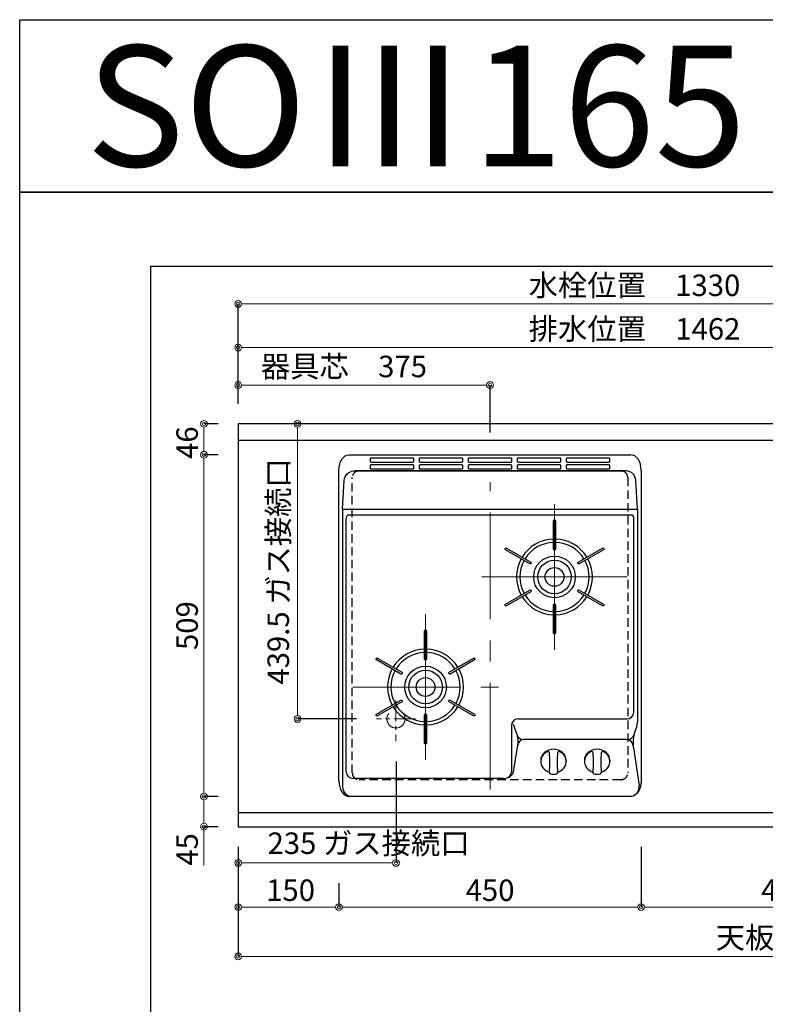
# Model space of a CAD drawing. Units: millimetres. Extents: x 0 to 4200, y 0 to 3227.
# Drawn here: x 0 to 1110, y 1760 to 3227 of the extents above; entities that cross this region are included whole.
import ezdxf
from ezdxf.enums import TextEntityAlignment as Align

# ---------------------------------------------------------------- set-up
doc = ezdxf.new("R2010")
doc.units = ezdxf.units.MM
doc.linetypes.add('CENTER', pattern=[50.8, 31.75, -6.35, 6.35, -6.35])
doc.linetypes.add('DASHED', pattern=[19.05, 12.7, -6.35])
doc.layers.get('0').update_dxf_attribs({"linetype": 'CONTINUOUS'})
doc.layers.get('DEFPOINTS').update_dxf_attribs({"color": 8, "linetype": 'CONTINUOUS'})
doc.layers.add('図面範囲', color=7, linetype='CONTINUOUS', plot=False)
for name, color, linetype in [('外形線', 3, 'CONTINUOUS'), ('外枠線', 54, 'CONTINUOUS'), ('文字', 3, 'CONTINUOUS')]:
    doc.layers.add(name, color=color, linetype=linetype)
for name, color, linetype, lineweight in [('寸法', 7, 'CONTINUOUS', 9), ('芯線', 8, 'CENTER', 9), ('隠れ線', 6, 'DASHED', 9)]:
    doc.layers.add(name, color=color, linetype=linetype, lineweight=lineweight)
doc.styles.add('16mm文字', font='txt', dxfattribs={"height": 16})
doc.styles.add('32mm文字', font='txt', dxfattribs={"height": 32})
doc.dimstyles.new('32mm寸法', dxfattribs={"dimtxt": 32, "dimasz": 10, "dimexe": 0, "dimexo": 30, "dimgap": 5, "dimtad": 1, "dimdsep": 46, "dimtxsty": '32mm文字', "dimblk": 'ORIGIN2', "dimcen": 5, "dimclrd": 256, "dimclrt": 256, "dimadec": 0, "dimazin": 0, "dimtfac": 1, "dimtmove": 0, "dimatfit": 3, "dimldrblk": 'OPEN30', "dimfxl": 1, "dimlwd": -1, "dimarcsym": 0})

# ---------------------------------------------------------------- blocks, each defined once
blk = doc.blocks.new('_Origin2')
at = {"color": 0, "linetype": 'ByBlock', "lineweight": -2}
blk.add_line((-0.5, 0), (-1, 0), dxfattribs=at)
for radius in [0.5, 0.25]:
    blk.add_circle((0, 0), radius, dxfattribs=at)
blk = doc.blocks.new('*D57')
at = {"layer": 'DEFPOINTS', "color": 0, "transparency": 16777216}
for p in [(274.4, 2625), (325.3, 2625), (325.3, 2579)]:
    blk.add_point(p, dxfattribs=at)
at = {"layer": '寸法', "color": 0, "lineweight": -2, "transparency": 16777216}
for p, q in [((295.3, 2625), (274.4, 2625)), ((295.3, 2579), (274.4, 2579))]:
    blk.add_line(p, q, dxfattribs=at)
at = {"layer": '寸法', "transparency": 16777216}
blk.add_line((274.4, 2589), (274.4, 2615), dxfattribs=at)
at = {"layer": '寸法', "transparency": 16777216, "xscale": 10, "yscale": 10, "zscale": 10}
for p, rotation in [((274.4, 2625), 90), ((274.4, 2579), 270)]:
    blk.add_blockref('_Origin2', p, dxfattribs=dict(at, rotation=rotation))
at = {"layer": '寸法', "transparency": 16777216, "insert": (253.4, 2597), "char_height": 32, "attachment_point": 5, "rotation": 90, "style": '32mm文字'}
blk.add_mtext('46', dxfattribs=at)
blk = doc.blocks.new('_Open30')
at = {"color": 0, "linetype": 'ByBlock', "lineweight": -2}
for p, q in [((-1, 0.27), (0, 0)), ((0, 0), (-1, -0.27)), ((0, 0), (-1, 0))]:
    blk.add_line(p, q, dxfattribs=at)
blk = doc.blocks.new('*D58')
at = {"layer": 'DEFPOINTS', "color": 0, "transparency": 16777216}
for p in [(325.3, 2579), (274.4, 2070), (325.3, 2070)]:
    blk.add_point(p, dxfattribs=at)
at = {"layer": '寸法', "color": 0, "lineweight": -2, "transparency": 16777216}
for p, q in [((295.3, 2579), (274.4, 2579)), ((295.3, 2070), (274.4, 2070))]:
    blk.add_line(p, q, dxfattribs=at)
at = {"layer": '寸法', "transparency": 16777216}
blk.add_line((274.4, 2569), (274.4, 2080), dxfattribs=at)
at = {"layer": '寸法', "transparency": 16777216, "xscale": 10, "yscale": 10, "zscale": 10}
for p, rotation in [((274.4, 2579), 90), ((274.4, 2070), 270)]:
    blk.add_blockref('_Origin2', p, dxfattribs=dict(at, rotation=rotation))
at = {"layer": '寸法', "transparency": 16777216, "insert": (253.4, 2324.5), "char_height": 32, "attachment_point": 5, "rotation": 90, "style": '32mm文字'}
blk.add_mtext('509', dxfattribs=at)
blk = doc.blocks.new('*D59')
at = {"layer": 'DEFPOINTS', "color": 0, "transparency": 16777216}
for p in [(325.3, 2070), (274.4, 2025), (325.3, 2025)]:
    blk.add_point(p, dxfattribs=at)
at = {"layer": '寸法', "color": 0, "lineweight": -2, "transparency": 16777216}
for p, q in [((295.3, 2070), (274.4, 2070)), ((295.3, 2025), (274.4, 2025))]:
    blk.add_line(p, q, dxfattribs=at)
at = {"layer": '寸法', "transparency": 16777216}
for p, q in [((274.4, 2060), (274.4, 2035)), ((274.4, 2025), (274.4, 1967.2))]:
    blk.add_line(p, q, dxfattribs=at)
at = {"layer": '寸法', "transparency": 16777216, "xscale": 10, "yscale": 10, "zscale": 10}
for p, rotation in [((274.4, 2070), 90), ((274.4, 2025), 270)]:
    blk.add_blockref('_Origin2', p, dxfattribs=dict(at, rotation=rotation))
at = {"layer": '寸法', "transparency": 16777216, "insert": (253.4, 1991.1), "char_height": 32, "attachment_point": 5, "rotation": 90, "style": '32mm文字'}
blk.add_mtext('45', dxfattribs=at)
blk = doc.blocks.new('*D60')
at = {"layer": 'DEFPOINTS', "color": 0, "transparency": 16777216}
for p in [(325.3, 2682.8), (325.3, 2625), (700.3, 2582)]:
    blk.add_point(p, dxfattribs=at)
at = {"layer": '寸法', "color": 0, "lineweight": -2, "transparency": 16777216}
for p, q in [((325.3, 2655), (325.3, 2682.8)), ((700.3, 2612), (700.3, 2682.8))]:
    blk.add_line(p, q, dxfattribs=at)
at = {"layer": '寸法', "transparency": 16777216}
blk.add_line((690.3, 2682.8), (335.3, 2682.8), dxfattribs=at)
at = {"layer": '寸法', "transparency": 16777216, "xscale": 10, "yscale": 10, "zscale": 10, "rotation": 180}
blk.add_blockref('_Origin2', (325.3, 2682.8), dxfattribs=at)
at = {"layer": '寸法', "transparency": 16777216, "xscale": 10, "yscale": 10, "zscale": 10}
blk.add_blockref('_Origin2', (700.3, 2682.8), dxfattribs=at)
at = {"layer": '寸法', "transparency": 16777216, "insert": (482.7, 2706.3), "char_height": 32, "attachment_point": 5, "style": '32mm文字'}
blk.add_mtext('器具芯\u3000375', dxfattribs=at)
blk = doc.blocks.new('*D62')
at = {"layer": 'DEFPOINTS', "color": 0, "transparency": 16777216}
for p in [(325.3, 2738.5), (325.3, 2625), (1787.3, 2403)]:
    blk.add_point(p, dxfattribs=at)
at = {"layer": '寸法', "color": 0, "lineweight": -2, "transparency": 16777216}
for p, q in [((325.3, 2655), (325.3, 2738.5)), ((1787.3, 2433), (1787.3, 2738.5))]:
    blk.add_line(p, q, dxfattribs=at)
at = {"layer": '寸法', "transparency": 16777216}
blk.add_line((1777.3, 2738.5), (335.3, 2738.5), dxfattribs=at)
at = {"layer": '寸法', "transparency": 16777216, "xscale": 10, "yscale": 10, "zscale": 10, "rotation": 180}
blk.add_blockref('_Origin2', (325.3, 2738.5), dxfattribs=at)
at = {"layer": '寸法', "transparency": 16777216, "xscale": 10, "yscale": 10, "zscale": 10}
blk.add_blockref('_Origin2', (1787.3, 2738.5), dxfattribs=at)
at = {"layer": '寸法', "transparency": 16777216, "insert": (915.4, 2762.3), "char_height": 32, "attachment_point": 5, "style": '32mm文字'}
blk.add_mtext('排水位置\u30001462', dxfattribs=at)
blk = doc.blocks.new('*D64')
at = {"layer": 'DEFPOINTS', "color": 0, "transparency": 16777216}
for p in [(325.3, 2803.6), (325.3, 2625), (1655.3, 2620)]:
    blk.add_point(p, dxfattribs=at)
at = {"layer": '寸法', "color": 0, "lineweight": -2, "transparency": 16777216}
for p, q in [((325.3, 2655), (325.3, 2803.6)), ((1655.3, 2650), (1655.3, 2803.6))]:
    blk.add_line(p, q, dxfattribs=at)
at = {"layer": '寸法', "transparency": 16777216}
blk.add_line((1645.3, 2803.6), (335.3, 2803.6), dxfattribs=at)
at = {"layer": '寸法', "transparency": 16777216, "xscale": 10, "yscale": 10, "zscale": 10, "rotation": 180}
blk.add_blockref('_Origin2', (325.3, 2803.6), dxfattribs=at)
at = {"layer": '寸法', "transparency": 16777216, "xscale": 10, "yscale": 10, "zscale": 10}
blk.add_blockref('_Origin2', (1655.3, 2803.6), dxfattribs=at)
at = {"layer": '寸法', "transparency": 16777216, "insert": (915.3, 2827.2), "char_height": 32, "attachment_point": 5, "style": '32mm文字'}
blk.add_mtext('水栓位置\u30001330', dxfattribs=at)
blk = doc.blocks.new('*D65')
at = {"layer": 'DEFPOINTS', "color": 0, "transparency": 16777216}
for p in [(325.3, 2025), (1975.3, 2025), (325.3, 1831.8)]:
    blk.add_point(p, dxfattribs=at)
at = {"layer": '寸法', "color": 0, "lineweight": -2, "transparency": 16777216}
for p, q in [((325.3, 1995), (325.3, 1831.8)), ((1975.3, 1995), (1975.3, 1831.8))]:
    blk.add_line(p, q, dxfattribs=at)
at = {"layer": '寸法', "transparency": 16777216}
blk.add_line((1965.3, 1831.8), (335.3, 1831.8), dxfattribs=at)
at = {"layer": '寸法', "transparency": 16777216, "xscale": 10, "yscale": 10, "zscale": 10, "rotation": 180}
blk.add_blockref('_Origin2', (325.3, 1831.8), dxfattribs=at)
at = {"layer": '寸法', "transparency": 16777216, "xscale": 10, "yscale": 10, "zscale": 10}
blk.add_blockref('_Origin2', (1975.3, 1831.8), dxfattribs=at)
at = {"layer": '寸法', "transparency": 16777216, "insert": (1150.3, 1855.6), "char_height": 32, "attachment_point": 5, "style": '32mm文字'}
blk.add_mtext('天板\u30001650', dxfattribs=at)
blk = doc.blocks.new('*D66')
at = {"layer": 'DEFPOINTS', "color": 0, "transparency": 16777216}
for p in [(325.3, 2025), (475.3, 1971), (325.3, 1905.2)]:
    blk.add_point(p, dxfattribs=at)
at = {"layer": '寸法', "color": 0, "lineweight": -2, "transparency": 16777216}
for p, q in [((325.3, 1995), (325.3, 1905.2)), ((475.3, 1941), (475.3, 1905.2))]:
    blk.add_line(p, q, dxfattribs=at)
at = {"layer": '寸法', "transparency": 16777216}
blk.add_line((465.3, 1905.2), (335.3, 1905.2), dxfattribs=at)
at = {"layer": '寸法', "transparency": 16777216, "xscale": 10, "yscale": 10, "zscale": 10, "rotation": 180}
blk.add_blockref('_Origin2', (325.3, 1905.2), dxfattribs=at)
at = {"layer": '寸法', "transparency": 16777216, "xscale": 10, "yscale": 10, "zscale": 10}
blk.add_blockref('_Origin2', (475.3, 1905.2), dxfattribs=at)
at = {"layer": '寸法', "transparency": 16777216, "insert": (403.3, 1926.2), "char_height": 32, "attachment_point": 5, "style": '32mm文字'}
blk.add_mtext('150', dxfattribs=at)
blk = doc.blocks.new('*D67')
at = {"layer": 'DEFPOINTS', "color": 0, "transparency": 16777216}
for p in [(925.3, 2025), (475.3, 1971), (925.3, 1905.2)]:
    blk.add_point(p, dxfattribs=at)
at = {"layer": '寸法', "color": 0, "lineweight": -2, "transparency": 16777216}
for p, q in [((925.3, 1995), (925.3, 1905.2)), ((475.3, 1941), (475.3, 1905.2))]:
    blk.add_line(p, q, dxfattribs=at)
at = {"layer": '寸法', "transparency": 16777216}
blk.add_line((485.3, 1905.2), (915.3, 1905.2), dxfattribs=at)
at = {"layer": '寸法', "transparency": 16777216, "xscale": 10, "yscale": 10, "zscale": 10, "rotation": 180}
blk.add_blockref('_Origin2', (475.3, 1905.2), dxfattribs=at)
at = {"layer": '寸法', "transparency": 16777216, "xscale": 10, "yscale": 10, "zscale": 10}
blk.add_blockref('_Origin2', (925.3, 1905.2), dxfattribs=at)
at = {"layer": '寸法', "transparency": 16777216, "insert": (700.3, 1926.2), "char_height": 32, "attachment_point": 5, "style": '32mm文字'}
blk.add_mtext('450', dxfattribs=at)
blk = doc.blocks.new('*D68')
at = {"layer": 'DEFPOINTS', "color": 0, "transparency": 16777216}
for p in [(925.3, 2025), (1355.3, 2025), (925.3, 1905.2)]:
    blk.add_point(p, dxfattribs=at)
at = {"layer": '寸法', "color": 0, "lineweight": -2, "transparency": 16777216}
for p, q in [((925.3, 1995), (925.3, 1905.2)), ((1355.3, 1995), (1355.3, 1905.2))]:
    blk.add_line(p, q, dxfattribs=at)
at = {"layer": '寸法', "transparency": 16777216}
blk.add_line((1345.3, 1905.2), (935.3, 1905.2), dxfattribs=at)
at = {"layer": '寸法', "transparency": 16777216, "xscale": 10, "yscale": 10, "zscale": 10, "rotation": 180}
blk.add_blockref('_Origin2', (925.3, 1905.2), dxfattribs=at)
at = {"layer": '寸法', "transparency": 16777216, "xscale": 10, "yscale": 10, "zscale": 10}
blk.add_blockref('_Origin2', (1355.3, 1905.2), dxfattribs=at)
at = {"layer": '寸法', "transparency": 16777216, "insert": (1140.3, 1926.2), "char_height": 32, "attachment_point": 5, "style": '32mm文字'}
blk.add_mtext('430', dxfattribs=at)
blk = doc.blocks.new('*D80')
at = {"layer": 'DEFPOINTS', "color": 0, "transparency": 16777216}
for p in [(483.4, 2625), (413.6, 2185.5), (531.3, 2185.5)]:
    blk.add_point(p, dxfattribs=at)
at = {"layer": '寸法', "color": 0, "lineweight": -2, "transparency": 16777216}
for p, q in [((453.4, 2625), (413.6, 2625)), ((501.3, 2185.5), (413.6, 2185.5))]:
    blk.add_line(p, q, dxfattribs=at)
at = {"layer": '寸法', "transparency": 16777216}
blk.add_line((413.6, 2615), (413.6, 2195.5), dxfattribs=at)
at = {"layer": '寸法', "transparency": 16777216, "xscale": 10, "yscale": 10, "zscale": 10}
for p, rotation in [((413.6, 2625), 90), ((413.6, 2185.5), 270)]:
    blk.add_blockref('_Origin2', p, dxfattribs=dict(at, rotation=rotation))
at = {"layer": '寸法', "transparency": 16777216, "insert": (389.1, 2405.2), "char_height": 32, "attachment_point": 5, "rotation": 90, "style": '32mm文字'}
blk.add_mtext('439.5 ガス接続口', dxfattribs=at)
blk = doc.blocks.new('*D82')
at = {"layer": 'DEFPOINTS', "color": 0, "transparency": 16777216}
for p in [(560.3, 2152.3), (325.3, 2025), (325.3, 1971)]:
    blk.add_point(p, dxfattribs=at)
at = {"layer": '寸法', "color": 0, "lineweight": -2, "transparency": 16777216}
for p, q in [((560.3, 2122.3), (560.3, 1971)), ((325.3, 1995), (325.3, 1971))]:
    blk.add_line(p, q, dxfattribs=at)
at = {"layer": '寸法', "transparency": 16777216}
blk.add_line((550.3, 1971), (335.3, 1971), dxfattribs=at)
at = {"layer": '寸法', "transparency": 16777216, "xscale": 10, "yscale": 10, "zscale": 10, "rotation": 180}
blk.add_blockref('_Origin2', (325.3, 1971), dxfattribs=at)
at = {"layer": '寸法', "transparency": 16777216, "xscale": 10, "yscale": 10, "zscale": 10}
blk.add_blockref('_Origin2', (560.3, 1971), dxfattribs=at)
at = {"layer": '寸法', "transparency": 16777216, "insert": (519.4, 1996.2), "char_height": 32, "attachment_point": 5, "style": '32mm文字'}
blk.add_mtext('235 ガス接続口', dxfattribs=at)
blk = doc.blocks.new('*U122')
blk.add_lwpolyline([(-1.5, -21), (-1.5, 21, -1), (1.5, 21), (1.5, -21, -1)], format="xyb", close=True)
blk = doc.blocks.new('*U123')
at = {"layer": '外形線', "color": 0, "linetype": 'ByBlock', "lineweight": -2, "transparency": 16777216}
blk.add_blockref('*U122', (148, 1053), dxfattribs=at)
for p, rotation in [((93.8, 1021.7), 59.99999999999999), ((202.1, 1021.7), 299.9999999999999), ((93.8, 959.2), 120), ((202.1, 959.2), 240), ((148, 928), 180)]:
    blk.add_blockref('*U122', p, dxfattribs=dict(at, rotation=rotation))
blk = doc.blocks.new('*U124')
blk.add_lwpolyline([(-1.5, -21), (-1.5, 21, -1), (1.5, 21), (1.5, -21, -1)], format="xyb", close=True)
blk = doc.blocks.new('*U125')
at = {"layer": '外形線', "color": 0, "linetype": 'ByBlock', "lineweight": -2, "transparency": 16777216}
blk.add_blockref('*U124', (148, 1053), dxfattribs=at)
for p, rotation in [((93.8, 1021.7), 59.99999999999999), ((202.1, 1021.7), 299.9999999999999), ((93.8, 959.2), 120), ((202.1, 959.2), 240), ((148, 928), 180)]:
    blk.add_blockref('*U124', p, dxfattribs=dict(at, rotation=rotation))
blk = doc.blocks.new('PD-202B上面')
at = {"layer": '外形線'}
for p, q in [((-219.5, -81), (-219.5, -495)), ((219.5, -81), (219.5, -398)), ((-214, -472.2), (-214, -96.5)), ((212, -90.2), (-212, -90.2)), ((31.8, -403.5), (31.8, -472.2)), ((213.4, -436.5), (222.2, -492.9)), ((75.5, -455.2), (75.5, -457)), ((113.5, -455.2), (113.5, -457)), ((140.5, -455.2), (140.5, -456.9)), ((178.5, -455.2), (178.5, -456.9)), ((20.7, -482.2), (-204, -482.2)), ((209.7, -509), (-209.7, -509))]:
    blk.add_line(p, q, dxfattribs=at)
at = {"layer": '外形線', "color": 3}
for p, q in [((34.5, -401.1), (40.9, -419.4)), ((218.4, -404.7), (215.7, -412.3)), ((203.1, -424.1), (49.6, -424.1)), ((35.5, -469.5), (41.8, -429.1))]:
    blk.add_line(p, q, dxfattribs=at)
at = {"layer": '外形線'}
for points in [[(-209.7, 0), (209.7, 0)], [(-225, -485.6), (-225, -23.4)], [(225, -23.4), (225, -485.6)]]:
    blk.add_lwpolyline(points, dxfattribs=at)
for points in [[(-177, -4.9, 0.414214), (-178.5, -6.4), (-178.5, -9.6, 0.414214), (-177, -11.1), (-115, -11.1, 0.414214), (-113.5, -9.6), (-113.5, -6.4, 0.414214), (-115, -4.9)], [(-104, -4.9, 0.414214), (-105.5, -6.4), (-105.5, -9.6, 0.414214), (-104, -11.1), (-42, -11.1, 0.414214), (-40.5, -9.6), (-40.5, -6.4, 0.414214), (-42, -4.9)], [(-31, -4.9, 0.414214), (-32.5, -6.4), (-32.5, -9.6, 0.414214), (-31, -11.1), (31, -11.1, 0.414214), (32.5, -9.6), (32.5, -6.4, 0.414214), (31, -4.9)], [(42, -4.9, 0.414214), (40.5, -6.4), (40.5, -9.6, 0.414214), (42, -11.1), (104, -11.1, 0.414214), (105.5, -9.6), (105.5, -6.4, 0.414214), (104, -4.9)], [(115, -4.9, 0.414214), (113.5, -6.4), (113.5, -9.6, 0.414214), (115, -11.1), (177, -11.1, 0.414214), (178.5, -9.6), (178.5, -6.4, 0.414214), (177, -4.9)], [(-177, -15, 0.414214), (-178.5, -16.5), (-178.5, -19.7, 0.414214), (-177, -21.2), (-115, -21.2, 0.414214), (-113.5, -19.7), (-113.5, -16.5, 0.414214), (-115, -15)], [(-104, -15, 0.414214), (-105.5, -16.5), (-105.5, -19.7, 0.414214), (-104, -21.2), (-42, -21.2, 0.414214), (-40.5, -19.7), (-40.5, -16.5, 0.414214), (-42, -15)], [(-31, -15, 0.414214), (-32.5, -16.5), (-32.5, -19.7, 0.414214), (-31, -21.2), (31, -21.2, 0.414214), (32.5, -19.7), (32.5, -16.5, 0.414214), (31, -15)], [(42, -15, 0.414214), (40.5, -16.5), (40.5, -19.7, 0.414214), (42, -21.2), (104, -21.2, 0.414214), (105.5, -19.7), (105.5, -16.5, 0.414214), (104, -15)], [(115, -15, 0.414214), (113.5, -16.5), (113.5, -19.7, 0.414214), (115, -21.2), (177, -21.2, 0.414214), (178.5, -19.7), (178.5, -16.5, 0.414214), (177, -15)]]:
    blk.add_lwpolyline(points, format="xyb", close=True, dxfattribs=at)
at = {"layer": '外形線', "color": 3}
for points in [[(-219.5, -81), (219.5, -81), (217.2, -38.4, 0.398737), (202.3, -24.2), (-201.1, -24.2)], [(-219.5, -81), (-217.2, -38.4, -0.398737), (-202.3, -24.2), (201.1, -24.2)]]:
    blk.add_lwpolyline(points, format="xyb", dxfattribs=at)
at = {"layer": '外形線'}
blk.add_lwpolyline([(41.8, -393.5), (204, -393.5, 0.414209), (214, -383.5), (214, -96.5)], format="xyb", dxfattribs=at)
for centre, radius in [((96, -182), 31), ((96, -182), 25), ((96, -182), 14), ((-96, -346), 31), ((-96, -346), 25), ((-96, -346), 14)]:
    blk.add_circle(centre, radius, dxfattribs=at)
for centre, radius, start, end in [((96, -182), 56.5, 91.5213, 148.4787), ((96, -182), 51.5, 91.669, 148.331), ((96, -182), 56.5, 31.5213, 88.4787), ((96, -182), 51.5, 31.669, 88.331), ((96, -182), 56.5, 151.5213, 208.4787), ((96, -182), 51.5, 151.669, 208.331), ((96, -182), 51.5, 331.669, 28.331), ((96, -182), 56.5, 331.5213, 28.4787), ((96, -182), 56.5, 211.5213, 268.4787), ((96, -182), 51.5, 211.669, 268.331), ((96, -182), 51.5, 271.669, 328.331), ((96, -182), 56.5, 271.5213, 328.4787), ((-96, -346), 56.5, 91.5213, 148.4787), ((-96, -346), 56.5, 31.5213, 88.4787), ((-96, -346), 51.5, 91.669, 148.331), ((-96, -346), 51.5, 31.669, 88.331), ((-96, -346), 56.5, 151.5213, 208.4787), ((-96, -346), 51.5, 151.669, 208.331), ((-96, -346), 51.5, 331.669, 28.331), ((-96, -346), 56.5, 331.5213, 28.4787), ((-96, -346), 56.5, 211.5213, 268.4787), ((-96, -346), 51.5, 211.669, 268.331), ((-96, -346), 51.5, 271.669, 328.331), ((-96, -346), 56.5, 271.5213, 328.4787), ((41.8, -403.5), 10, 90, 180), ((199.5, -398), 20, 340.6346, 0), ((86.4, -444.1), 2, 5.4392, 115.1898), ((-60.5, -458), 149.6, 354.261, 5.4392), ((249.5, -458), 149.6, 174.5608, 185.739), ((102.6, -444.1), 2, 64.8102, 174.5608), ((151.4, -444.1), 2, 5.4392, 115.1898), ((4.5, -458), 149.6, 354.261, 5.4392), ((314.5, -458), 149.6, 174.5608, 185.739), ((167.6, -444.1), 2, 64.8102, 174.5608), ((-204, -472.2), 10, 180, 270), ((20.7, -467.2), 15, 270, 351.2175), ((21.8, -472.2), 10, 270, 0), ((90.3, -473.2), 2, 174.261, 257.5075), ((98.7, -473.2), 2, 282.4925, 5.739), ((155.3, -473.2), 2, 174.261, 257.5075), ((163.7, -473.2), 2, 282.4925, 5.739), ((-205.5, -495), 14, 180, 270), ((208.3, -495), 14, 270, 8.7826)]:
    blk.add_arc(centre, radius, start, end, dxfattribs=at)
at = {"layer": '外形線', "color": 3}
for centre, radius, start, end in [((49.6, -414.1), 10, 199.3658, 270), ((22, -426), 20, 351.2175, 19.3658), ((51.1, -434.1), 10, 90, 171.2175), ((203.1, -434.1), 10, 5.016, 90), ((204.7, -414.1), 10, 270, 345.765), ((262.9, -428.9), 50, 160.6346, 188.7826), ((262.9, -428.9), 50, 160.6346, 165.765), ((262.9, -428.9), 50, 185.016, 188.7826)]:
    blk.add_arc(centre, radius, start, end, dxfattribs=at)
at = {"layer": '外形線', "extrusion": (0, 0, -1)}
for centre, major_axis, ratio, start_param in [((-209.7, -23.4), (0, 23.4), 0.654895, 4.712389), ((-212, -96.5), (0, 6.28), 0.322114, 4.712299), ((209.7, -485.6), (0, -23.4), 0.654895, 4.712389)]:
    blk.add_ellipse(centre, major_axis=major_axis, ratio=ratio, start_param=start_param, end_param=6.283185, dxfattribs=at)
at = {"layer": '外形線'}
for centre, major_axis, ratio, start_param, end_param in [((209.7, -23.4), (0, 23.4), 0.654895, 4.712389, 6.283185), ((212, -96.5), (0, 6.28), 0.322114, 4.712299, 6.283185), ((94.5, -455.2), (-19, 0), 0.878021, 3.141593, 6.283185), ((159.5, -455.2), (-19, 0), 0.878021, 3.141593, 6.283185), ((94.5, -457), (-19, 0), 0.878021, 5.204179, 7.522739), ((94.5, -457), (-19, 0), 0.878021, 1.902039, 4.220599), ((159.5, -456.9), (-19, 0), 0.878021, 5.204179, 7.522739), ((159.5, -456.9), (-19, 0), 0.878021, 1.902039, 4.220599), ((94.5, -459), (-19, 0), 0.878021, 7.606804, 8.10116), ((159.5, -459), (-19, 0), 0.878021, 7.606804, 8.10116), ((-209.7, -485.6), (0, -23.4), 0.654895, 4.712389, 6.283185)]:
    blk.add_ellipse(centre, major_axis=major_axis, ratio=ratio, start_param=start_param, end_param=end_param, dxfattribs=at)
at = {"layer": '芯線', "ltscale": 5}
for p, q in [((0, -498.7), (0, -41)), ((-204.4, -346), (12.4, -346))]:
    blk.add_line(p, q, dxfattribs=at)
at = {"layer": '芯線', "ltscale": 10}
for p, q in [((96, -290.4), (96, -73.6)), ((204.4, -182), (-12.4, -182)), ((-96, -454.4), (-96, -237.6))]:
    blk.add_line(p, q, dxfattribs=at)
at = {"layer": '芯線'}
for p, q in [((-140, -365.7), (-140, -426.7)), ((-111, -393.5), (-169, -393.5))]:
    blk.add_line(p, q, dxfattribs=at)
at = {"layer": '隠れ線', "ltscale": 4}
blk.add_circle((-140, -393.5), 13.5, dxfattribs=at)
at = {"layer": '外形線'}
for name, p in [('*U125', (-52, -1172.5)), ('*U123', (-244, -1336.5))]:
    blk.add_blockref(name, p, dxfattribs=at)

msp = doc.modelspace()

# ---------------------------------------------------------------- linework, layer by layer
at = {"color": 253, "linetype": 'DASHED'}
msp.add_lwpolyline([(895.252, 2094.998), (505.252, 2094.998, -0.41421356), (495.252, 2104.998), (495.252, 2544.998, -0.41421356), (505.252, 2554.998), (895.252, 2554.998, -0.41421356), (905.252, 2544.998), (905.252, 2104.998, -0.41421356)], format="xyb", close=True, dxfattribs=at)
at = {"layer": 'DEFPOINTS'}
msp.add_lwpolyline([(2100, 2970), (0, 2970), (0, 3226.949), (2100, 3226.949)], close=True, dxfattribs=at)
at = {"layer": '図面範囲'}
msp.add_lwpolyline([(0, 2970), (4200, 2970), (4200, 0), (0, 0)], close=True, dxfattribs=at)
at = {"layer": '外形線'}
for p, q in [((1975.252, 2599.998), (325.252, 2599.998)), ((325.252, 2045.998), (1975.252, 2045.998))]:
    msp.add_line(p, q, dxfattribs=at)
msp.add_lwpolyline([(325.252, 2024.998), (1975.252, 2024.998), (1975.252, 2624.998), (325.252, 2624.998)], close=True, dxfattribs=at)
at = {"layer": '外枠線', "color": 54}
msp.add_lwpolyline([(195, 110), (195, 2860), (4005, 2860), (4005, 110)], close=True, dxfattribs=at)

# ---------------------------------------------------------------- block references
msp.add_blockref('PD-202B上面', (700.262, 2578.998))

# ---------------------------------------------------------------- texts
at = {"layer": '文字', "linetype": 'Continuous', "style": '16mm文字'}
msp.add_text('SOⅢ165 C2 G2 R', height=180, dxfattribs=at).set_placement((1050, 3098.474), align=Align.MIDDLE_CENTER)

# ---------------------------------------------------------------- dimensions: what is measured, and where the dimension line sits
at = {"layer": '寸法'}
for base, p1, p2, angle, text, picture, middle in [((325.252, 2803.557), (1655.254, 2620.022), (325.252, 2624.998), 180, '水栓位置\u3000<>', '*D64', (915.253, 2803.557)), ((325.252, 2738.478), (1787.252, 2403.022), (325.252, 2624.998), 180, '排水位置\u3000<>', '*D62', (915.398, 2738.478)), ((325.252, 2682.814), (700.252, 2581.998), (325.252, 2624.998), 180, '器具芯\u3000<>', '*D60', (482.75, 2682.814)), ((413.621, 2185.501), (483.412, 2624.998), (531.263, 2185.501), 90, '<> ガス接続口', '*D80', (413.621, 2405.247)), ((325.252, 1831.766), (1975.252, 2024.998), (325.252, 2024.998), 180, '天板\u3000<>', '*D65', (1150.252, 1831.766))]:
    dim = msp.add_linear_dim(base=base, p1=p1, p2=p2, angle=angle, text=text, dimstyle='32mm寸法', dxfattribs=at)
    dim.commit()
    dim.dimension.update_dxf_attribs({"geometry": picture, "text_midpoint": middle, "dimtype": 160})
for base, p1, p2, angle, picture, middle in [((274.357, 2624.998), (325.252, 2578.998), (325.252, 2624.998), 90, '*D57', (274.357, 2596.998)), ((274.357, 2024.998), (325.252, 2069.998), (325.252, 2024.998), 90, '*D59', (274.357, 1991.074)), ((325.252, 1905.166), (475.252, 1971.009), (325.252, 2024.998), 180, '*D66', (403.252, 1905.166)), ((925.252, 1905.166), (475.252, 1971.009), (925.252, 2024.998), 180, '*D67', (700.252, 1905.166))]:
    dim = msp.add_linear_dim(base=base, p1=p1, p2=p2, angle=angle, dimstyle='32mm寸法', dxfattribs=at)
    dim.commit()
    dim.dimension.update_dxf_attribs({"geometry": picture, "text_midpoint": middle, "dimtype": 160})
dim = msp.add_linear_dim(base=(274.357, 2069.998), p1=(325.252, 2578.998), p2=(325.252, 2069.998), angle=90, dimstyle='32mm寸法', dxfattribs=at)
dim.commit()
dim.dimension.update_dxf_attribs({"geometry": '*D58', "text_midpoint": (253.357, 2324.498)})
dim = msp.add_linear_dim(base=(325.252, 1971.009), p1=(560.261, 2152.324), p2=(325.252, 2024.998), angle=180, text='<> ガス接続口', dimstyle='32mm寸法', override={"dimdec": 1, "dimtmove": 2}, dxfattribs=at)
dim.commit()
dim.dimension.update_dxf_attribs({"geometry": '*D82', "text_midpoint": (519.407, 1996.214), "dimtype": 160})
dim = msp.add_linear_dim(base=(925.252, 1905.166), p1=(1355.252, 2024.998), p2=(925.252, 2024.998), angle=180, dimstyle='32mm寸法', override={"dimtmove": 0}, dxfattribs=at)
dim.commit()
dim.dimension.update_dxf_attribs({"geometry": '*D68', "text_midpoint": (1140.252, 1926.166)})

doc.saveas('drawing.dxf')
